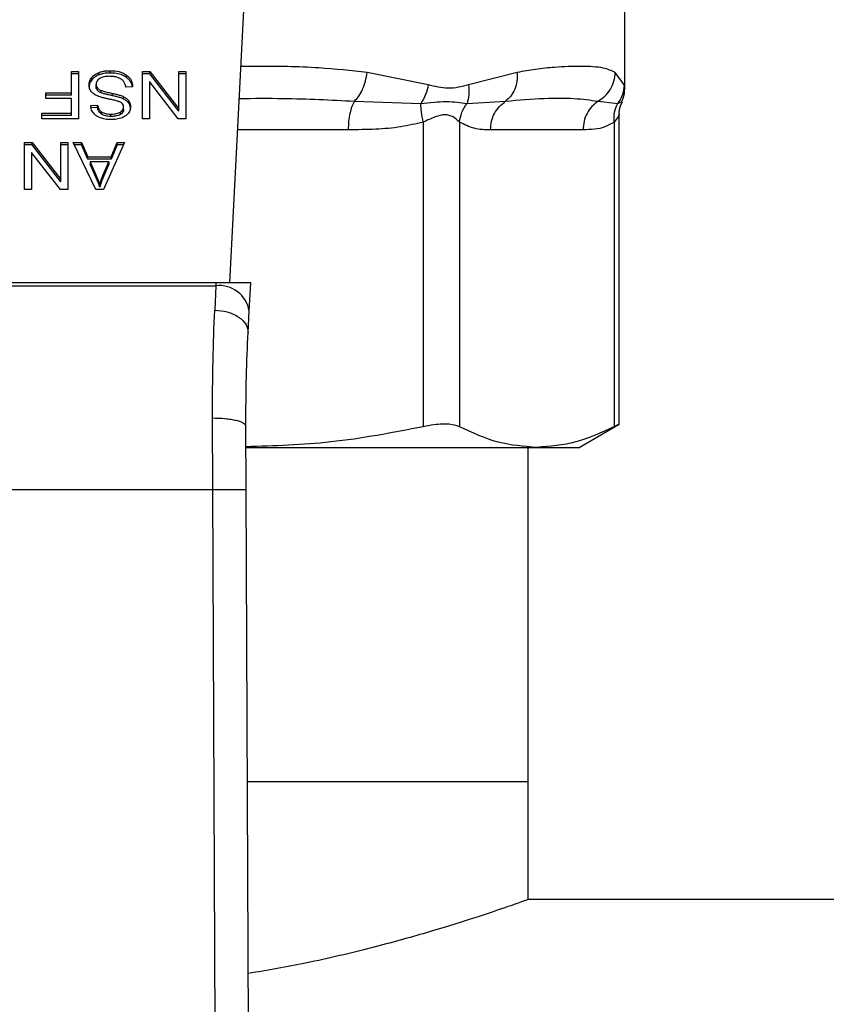
# Model space of a CAD drawing. Units: inches. Extents: x 0.4 to 10.6, y 0.4 to 8.1.
# Drawn here: x 6.2 to 6.2, y 5.7 to 5.7 of the extents above; entities that cross this region are included whole.
import ezdxf

# ---------------------------------------------------------------- set-up
doc = ezdxf.new("R2010")
doc.units = ezdxf.units.IN
doc.header["$MEASUREMENT"] = 0

msp = doc.modelspace()

# ---------------------------------------------------------------- linework, layer by layer
at = {"color": 7, "linetype": 'Continuous', "lineweight": 25}
for p, q in [((6.186525, 5.715606), (6.188063, 5.745349)), ((6.217546, 5.730872), (6.217546, 5.737841)), ((6.174085, 5.732199), (6.174655, 5.732199)), ((6.174085, 5.730512), (6.174085, 5.732199)), ((6.174655, 5.732013), (6.174085, 5.732013)), ((6.174655, 5.732199), (6.174655, 5.728487)), ((6.175684, 5.731542), (6.175684, 5.731727)), ((6.17626, 5.731941), (6.17626, 5.732127)), ((6.177133, 5.732076), (6.177133, 5.732262)), ((6.178408, 5.731738), (6.178408, 5.731923)), ((6.179671, 5.732199), (6.180255, 5.732199)), ((6.179671, 5.728487), (6.179671, 5.732199)), ((6.180255, 5.732013), (6.179671, 5.732013)), ((6.180255, 5.732199), (6.182514, 5.729279)), ((6.180255, 5.732013), (6.180255, 5.732199)), ((6.182514, 5.729094), (6.180255, 5.732013)), ((6.182514, 5.732199), (6.183062, 5.732199)), ((6.182514, 5.729279), (6.182514, 5.732199)), ((6.183062, 5.732013), (6.182514, 5.732013)), ((6.183062, 5.732199), (6.183062, 5.728487)), ((6.202119, 5.731147), (6.197305, 5.732126)), ((6.209108, 5.732126), (6.205273, 5.731147)), ((6.217493, 5.731147), (6.216801, 5.732126)), ((6.176023, 5.731003), (6.176023, 5.731188)), ((6.176126, 5.730717), (6.176126, 5.730902)), ((6.178898, 5.731004), (6.178361, 5.730963)), ((6.180216, 5.731409), (6.180216, 5.728487)), ((6.182479, 5.728487), (6.180216, 5.731409)), ((6.172066, 5.730512), (6.174085, 5.730512)), ((6.172066, 5.730074), (6.172066, 5.730512)), ((6.174085, 5.730327), (6.172066, 5.730327)), ((6.174085, 5.730074), (6.172066, 5.730074)), ((6.174085, 5.730327), (6.174085, 5.730512)), ((6.174085, 5.728925), (6.174085, 5.730074)), ((6.176435, 5.730515), (6.176435, 5.730701)), ((6.177322, 5.730294), (6.177322, 5.73048)), ((6.178189, 5.730036), (6.178189, 5.730221)), ((6.1756, 5.72953), (6.176148, 5.729565)), ((6.176148, 5.72938), (6.1756, 5.729344)), ((6.176148, 5.72938), (6.176148, 5.729565)), ((6.178185, 5.729218), (6.178185, 5.729403)), ((6.178591, 5.72971), (6.178591, 5.729895)), ((6.182514, 5.729094), (6.182514, 5.729279)), ((6.19632, 5.72987), (6.201541, 5.729687)), ((6.205161, 5.729687), (6.208193, 5.72987)), ((6.215457, 5.72987), (6.217005, 5.729687)), ((6.171751, 5.728925), (6.174085, 5.728925)), ((6.171751, 5.728487), (6.171751, 5.728925)), ((6.174085, 5.728739), (6.171751, 5.728739)), ((6.174655, 5.728487), (6.171751, 5.728487)), ((6.174085, 5.728739), (6.174085, 5.728925)), ((6.176456, 5.728843), (6.176456, 5.729029)), ((6.177193, 5.728668), (6.177193, 5.728854)), ((6.177932, 5.728822), (6.177932, 5.729008)), ((6.180216, 5.728487), (6.179671, 5.728487)), ((6.183062, 5.728487), (6.182479, 5.728487)), ((6.217113, 5.704477), (6.217113, 5.728801)), ((6.201724, 5.728227), (6.201724, 5.704297)), ((6.204565, 5.728227), (6.204565, 5.704297)), ((6.216714, 5.728227), (6.216714, 5.704297)), ((6.214272, 5.727614), (6.207007, 5.727614)), ((6.170412, 5.726631), (6.170995, 5.726631)), ((6.170412, 5.722919), (6.170412, 5.726631)), ((6.170995, 5.726445), (6.170412, 5.726445)), ((6.170995, 5.726631), (6.173255, 5.723712)), ((6.170995, 5.726445), (6.170995, 5.726631)), ((6.173255, 5.723526), (6.170995, 5.726445)), ((6.173255, 5.726631), (6.173802, 5.726631)), ((6.173255, 5.723712), (6.173255, 5.726631)), ((6.173802, 5.726445), (6.173255, 5.726445)), ((6.173802, 5.726631), (6.173802, 5.722919)), ((6.174236, 5.726631), (6.174891, 5.726631)), ((6.176001, 5.722919), (6.174236, 5.726631)), ((6.174891, 5.726445), (6.174324, 5.726445)), ((6.174891, 5.726631), (6.175389, 5.725507)), ((6.174891, 5.726445), (6.174891, 5.726631)), ((6.175389, 5.725321), (6.174891, 5.726445)), ((6.178268, 5.726631), (6.17661, 5.722919)), ((6.177201, 5.725507), (6.17767, 5.726631)), ((6.17767, 5.726445), (6.177201, 5.725321)), ((6.17767, 5.726631), (6.178268, 5.726631)), ((6.17767, 5.726445), (6.17767, 5.726631)), ((6.178185, 5.726445), (6.17767, 5.726445)), ((6.170956, 5.725841), (6.170956, 5.722919)), ((6.173219, 5.722919), (6.170956, 5.725841)), ((6.175389, 5.725507), (6.177201, 5.725507)), ((6.175389, 5.725321), (6.175389, 5.725507)), ((6.177201, 5.725321), (6.177201, 5.725507)), ((6.177201, 5.725321), (6.175389, 5.725321)), ((6.175568, 5.725107), (6.176015, 5.724079)), ((6.177036, 5.725107), (6.175568, 5.725107)), ((6.175568, 5.725107), (6.175568, 5.724921)), ((6.176015, 5.723893), (6.175568, 5.724921)), ((6.176556, 5.724018), (6.177036, 5.725107)), ((6.177036, 5.724921), (6.176556, 5.723832)), ((6.177036, 5.725107), (6.177036, 5.724921)), ((6.176015, 5.724079), (6.176015, 5.723893)), ((6.176556, 5.723832), (6.176556, 5.724018)), ((6.173255, 5.723526), (6.173255, 5.723712)), ((6.17632, 5.723309), (6.17632, 5.723123)), ((6.170956, 5.722919), (6.170412, 5.722919)), ((6.173802, 5.722919), (6.173219, 5.722919)), ((6.17661, 5.722919), (6.176001, 5.722919)), ((6.185443, 5.715606), (6.15533, 5.715606)), ((6.155342, 5.71537), (6.185431, 5.71537)), ((6.185431, 5.71537), (6.185344, 5.713462)), ((6.185443, 5.715606), (6.185431, 5.71537)), ((6.188167, 5.715606), (6.185443, 5.715606)), ((6.188052, 5.713379), (6.188167, 5.715606)), ((6.187965, 5.711692), (6.188052, 5.713379)), ((6.185188, 5.699363), (6.185166, 5.704988)), ((6.213956, 5.70268), (6.217113, 5.704503)), ((6.187812, 5.699374), (6.187791, 5.704347)), ((6.187833, 5.70268), (6.210639, 5.70268)), ((6.209953, 5.676417), (6.209953, 5.70268)), ((6.210639, 5.70268), (6.213956, 5.70268)), ((6.155585, 5.699363), (6.185188, 5.699363)), ((6.185469, 5.633994), (6.185188, 5.699363)), ((6.188094, 5.634005), (6.187812, 5.699374)), ((6.209953, 5.676417), (6.187911, 5.676417)), ((6.209953, 5.667165), (6.209953, 5.676417)), ((6.550767, 5.667165), (6.209953, 5.667165))]:
    msp.add_line(p, q, dxfattribs=at)
at = {"color": 1, "linetype": 'Continuous', "lineweight": 25}
msp.add_line((6.195829, 5.727614), (6.187146, 5.727614), dxfattribs=at)
at = {"color": 7, "linetype": 'Continuous', "lineweight": 25}
msp.add_arc((6.185706, 5.713012), 0.002375, 8.89244, 96.65415, dxfattribs=at)
at = {"color": 1, "linetype": 'Continuous', "lineweight": 25}
for points, knots in [([(6.197305, 5.732126), (6.196058, 5.732259), (6.193249, 5.732559), (6.189877, 5.732616), (6.187761, 5.732586), (6.187403, 5.732581)], [0, 0, 0, 0, 0.398658, 0.898182, 1, 1, 1, 1]), ([(6.217543, 5.730894), (6.217544, 5.73089), (6.217562, 5.730802), (6.217527, 5.730978), (6.217493, 5.731147)], [0, 0, 0, 0, 0.0449334, 1, 1, 1, 1]), ([(6.187274, 5.730085), (6.188427, 5.730092), (6.191524, 5.730112), (6.194471, 5.729964), (6.19632, 5.72987)], [0, 0, 0, 0, 0.372191, 1, 1, 1, 1]), ([(6.217005, 5.729687), (6.217214, 5.729785), (6.217431, 5.729886), (6.217322, 5.729835), (6.217319, 5.729834)], [0, 0, 0, 0, 0.967344, 1, 1, 1, 1]), ([(6.217113, 5.728796), (6.217113, 5.728796), (6.217145, 5.728851), (6.217034, 5.728622), (6.216825, 5.728364), (6.216714, 5.728227)], [0, 0, 0, 0, 0.0001549, 0.4699991, 1, 1, 1, 1])]:
    msp.add_open_spline(points, degree=3, knots=knots, dxfattribs=at)
at = {"color": 7, "linetype": 'Continuous', "lineweight": 25}
for points, knots in [([(6.216801, 5.732126), (6.21651, 5.732257), (6.215855, 5.732551), (6.214515, 5.732602), (6.213141, 5.732589), (6.211952, 5.732523), (6.210629, 5.732404), (6.209589, 5.732214), (6.209108, 5.732126)], [0, 0, 0, 0, 0.2128303, 0.478924, 0.6044197, 0.722853, 0.8719713, 1, 1, 1, 1]), ([(6.175471, 5.731148), (6.175474, 5.731201), (6.175479, 5.731308), (6.175534, 5.731507), (6.175625, 5.731641), (6.175684, 5.731727)], [0, 0, 0, 0, 0.264411, 0.528936, 1, 1, 1, 1]), ([(6.175684, 5.731542), (6.175649, 5.731494), (6.175579, 5.7314), (6.175492, 5.731206), (6.175479, 5.731057), (6.175471, 5.730962)], [0, 0, 0, 0, 0.264512, 0.529062, 1, 1, 1, 1]), ([(6.175684, 5.731727), (6.175722, 5.73177), (6.175797, 5.731856), (6.175979, 5.732002), (6.17615, 5.732078), (6.17626, 5.732127)], [0, 0, 0, 0, 0.262858, 0.525883, 1, 1, 1, 1]), ([(6.17626, 5.731941), (6.176198, 5.731916), (6.176074, 5.731865), (6.175867, 5.731737), (6.175755, 5.731618), (6.175684, 5.731542)], [0, 0, 0, 0, 0.263031, 0.526103, 1, 1, 1, 1]), ([(6.176305, 5.731644), (6.176259, 5.731611), (6.17615, 5.731534), (6.176042, 5.731375), (6.176029, 5.731251), (6.176023, 5.731188)], [0, 0, 0, 0, 0.271997, 0.63706, 1, 1, 1, 1]), ([(6.17626, 5.732127), (6.176337, 5.732152), (6.176493, 5.732202), (6.176787, 5.732252), (6.177003, 5.732258), (6.177133, 5.732262)], [0, 0, 0, 0, 0.284056, 0.567859, 1, 1, 1, 1]), ([(6.177133, 5.732076), (6.177047, 5.732075), (6.176877, 5.732071), (6.176578, 5.732037), (6.17638, 5.731977), (6.17626, 5.731941)], [0, 0, 0, 0, 0.28349, 0.567171, 1, 1, 1, 1]), ([(6.177093, 5.731819), (6.177007, 5.731817), (6.176852, 5.731813), (6.176593, 5.731771), (6.176413, 5.731709), (6.176317, 5.731651), (6.176305, 5.731644)], [0, 0, 0, 0, 0.306858, 0.549294, 0.945363, 1, 1, 1, 1]), ([(6.177732, 5.731717), (6.177678, 5.731734), (6.17757, 5.73177), (6.177356, 5.73181), (6.177195, 5.731815), (6.177093, 5.731819)], [0, 0, 0, 0, 0.269195, 0.538266, 1, 1, 1, 1]), ([(6.177133, 5.732262), (6.177264, 5.732258), (6.177594, 5.732248), (6.178052, 5.732142), (6.178305, 5.731986), (6.178408, 5.731923)], [0, 0, 0, 0, 0.28309, 0.709211, 1, 1, 1, 1]), ([(6.178408, 5.731738), (6.178313, 5.731797), (6.178084, 5.731939), (6.177634, 5.732058), (6.177295, 5.73207), (6.177133, 5.732076)], [0, 0, 0, 0, 0.271189, 0.651939, 1, 1, 1, 1]), ([(6.178167, 5.731442), (6.178137, 5.731473), (6.178076, 5.731535), (6.177933, 5.731632), (6.177809, 5.731684), (6.177732, 5.731717)], [0, 0, 0, 0, 0.271574, 0.543029, 1, 1, 1, 1]), ([(6.178408, 5.731923), (6.178494, 5.731852), (6.178704, 5.731676), (6.178865, 5.73135), (6.178888, 5.731109), (6.178898, 5.731004)], [0, 0, 0, 0, 0.278888, 0.683879, 1, 1, 1, 1]), ([(6.178873, 5.731002), (6.17887, 5.731033), (6.178849, 5.731216), (6.178711, 5.731484), (6.17849, 5.731669), (6.178408, 5.731738)], [0, 0, 0, 0, 0.114979, 0.673224, 1, 1, 1, 1]), ([(6.19632, 5.72987), (6.196438, 5.729993), (6.196678, 5.730246), (6.196975, 5.730796), (6.197203, 5.731437), (6.197271, 5.731898), (6.197305, 5.732126)], [0, 0, 0, 0, 0.240634, 0.493131, 0.749242, 1, 1, 1, 1]), ([(6.209108, 5.732126), (6.209111, 5.731898), (6.209115, 5.731437), (6.208928, 5.730796), (6.208624, 5.730246), (6.208334, 5.729993), (6.208193, 5.72987)], [0, 0, 0, 0, 0.25077, 0.506885, 0.759376, 1, 1, 1, 1]), ([(6.215457, 5.72987), (6.21564, 5.729993), (6.216016, 5.730246), (6.21644, 5.730796), (6.216734, 5.731437), (6.216779, 5.731898), (6.216801, 5.732126)], [0, 0, 0, 0, 0.240621, 0.493113, 0.749228, 1, 1, 1, 1]), ([(6.175674, 5.730595), (6.175637, 5.730643), (6.175564, 5.730738), (6.175487, 5.730925), (6.175477, 5.731063), (6.175471, 5.731148)], [0, 0, 0, 0, 0.280629, 0.561135, 1, 1, 1, 1]), ([(6.176023, 5.731188), (6.176024, 5.731161), (6.176027, 5.731107), (6.176053, 5.731008), (6.176098, 5.730943), (6.176126, 5.730902)], [0, 0, 0, 0, 0.274094, 0.5483506, 1, 1, 1, 1]), ([(6.176126, 5.730717), (6.176108, 5.730741), (6.176072, 5.730789), (6.176032, 5.730886), (6.176026, 5.730958), (6.176023, 5.731003)], [0, 0, 0, 0, 0.274452, 0.548789, 1, 1, 1, 1]), ([(6.176126, 5.730902), (6.176148, 5.730879), (6.176191, 5.730833), (6.176293, 5.730762), (6.176381, 5.730724), (6.176435, 5.730701)], [0, 0, 0, 0, 0.275514, 0.550868, 1, 1, 1, 1]), ([(6.178361, 5.730963), (6.178345, 5.731056), (6.178317, 5.731223), (6.178214, 5.731374), (6.178167, 5.731442)], [0, 0, 0, 0, 0.55487, 1, 1, 1, 1]), ([(6.202119, 5.731147), (6.202058, 5.730886), (6.201937, 5.730364), (6.201673, 5.729912), (6.201541, 5.729687)], [0, 0, 0, 0, 0.500002, 1, 1, 1, 1]), ([(6.205273, 5.731147), (6.204742, 5.73101), (6.203727, 5.73075), (6.202639, 5.731018), (6.202119, 5.731147)], [0, 0, 0, 0, 0.522083, 1, 1, 1, 1]), ([(6.205273, 5.731147), (6.2053, 5.730881), (6.205353, 5.730359), (6.205224, 5.729908), (6.205161, 5.729687)], [0, 0, 0, 0, 0.50845, 1, 1, 1, 1]), ([(6.217493, 5.731147), (6.217469, 5.730886), (6.217421, 5.730364), (6.217144, 5.729912), (6.217005, 5.729687)], [0, 0, 0, 0, 0.500002, 1, 1, 1, 1]), ([(6.217301, 5.729843), (6.217346, 5.729926), (6.21752, 5.730246), (6.217535, 5.730617), (6.217546, 5.730892)], [0, 0, 0, 0, 0.258717, 1, 1, 1, 1]), ([(6.17627, 5.730222), (6.176205, 5.730248), (6.176074, 5.730299), (6.17586, 5.730416), (6.175745, 5.730527), (6.175674, 5.730595)], [0, 0, 0, 0, 0.277895, 0.556025, 1, 1, 1, 1]), ([(6.176435, 5.730515), (6.176401, 5.730529), (6.176334, 5.730557), (6.176223, 5.73062), (6.176163, 5.73068), (6.176126, 5.730717)], [0, 0, 0, 0, 0.275088, 0.550349, 1, 1, 1, 1]), ([(6.177164, 5.730004), (6.177058, 5.730026), (6.176853, 5.730067), (6.176552, 5.730134), (6.176364, 5.730193), (6.17627, 5.730222)], [0, 0, 0, 0, 0.349644, 0.674087, 1, 1, 1, 1]), ([(6.176435, 5.730701), (6.176489, 5.730683), (6.176658, 5.730627), (6.176958, 5.730559), (6.177201, 5.730506), (6.177322, 5.73048)], [0, 0, 0, 0, 0.189526, 0.594322, 1, 1, 1, 1]), ([(6.177322, 5.730294), (6.177209, 5.730319), (6.177002, 5.730363), (6.176703, 5.730432), (6.176525, 5.730487), (6.176435, 5.730515)], [0, 0, 0, 0, 0.378093, 0.688481, 1, 1, 1, 1]), ([(6.178001, 5.729754), (6.177932, 5.729788), (6.177772, 5.729866), (6.177482, 5.729938), (6.177271, 5.729982), (6.177164, 5.730004)], [0, 0, 0, 0, 0.274066, 0.635279, 1, 1, 1, 1]), ([(6.177322, 5.73048), (6.177424, 5.730457), (6.177624, 5.730413), (6.177919, 5.730334), (6.178099, 5.730259), (6.178189, 5.730221)], [0, 0, 0, 0, 0.338747, 0.667254, 1, 1, 1, 1]), ([(6.178189, 5.730036), (6.178096, 5.730074), (6.177915, 5.73015), (6.177619, 5.730228), (6.177421, 5.730272), (6.177322, 5.730294)], [0, 0, 0, 0, 0.340821, 0.669588, 1, 1, 1, 1]), ([(6.178189, 5.730221), (6.178231, 5.730199), (6.178315, 5.730153), (6.178461, 5.730049), (6.17854, 5.729956), (6.178591, 5.729895)], [0, 0, 0, 0, 0.2563336, 0.5127295, 1, 1, 1, 1]), ([(6.178591, 5.72971), (6.178566, 5.729742), (6.178514, 5.729807), (6.178387, 5.729923), (6.178267, 5.729991), (6.178189, 5.730036)], [0, 0, 0, 0, 0.256397, 0.512806, 1, 1, 1, 1]), ([(6.208193, 5.72987), (6.209229, 5.729959), (6.211215, 5.73013), (6.213622, 5.730123), (6.214851, 5.729954), (6.215457, 5.72987)], [0, 0, 0, 0, 0.35543, 0.681635, 1, 1, 1, 1]), ([(6.175815, 5.72894), (6.175779, 5.728991), (6.175708, 5.729092), (6.175627, 5.72929), (6.17561, 5.729438), (6.1756, 5.72953)], [0, 0, 0, 0, 0.276103, 0.552039, 1, 1, 1, 1]), ([(6.176148, 5.729565), (6.176158, 5.729505), (6.176176, 5.729397), (6.176254, 5.72922), (6.176354, 5.729099), (6.176444, 5.729037), (6.176456, 5.729029)], [0, 0, 0, 0, 0.307086, 0.550675, 0.938361, 1, 1, 1, 1]), ([(6.176456, 5.728843), (6.176399, 5.72889), (6.176259, 5.729004), (6.176177, 5.729199), (6.176155, 5.729333), (6.176148, 5.72938)], [0, 0, 0, 0, 0.310654, 0.761449, 1, 1, 1, 1]), ([(6.177932, 5.729008), (6.177972, 5.729035), (6.178066, 5.729098), (6.178167, 5.729234), (6.178179, 5.729345), (6.178185, 5.729403)], [0, 0, 0, 0, 0.260681, 0.611207, 1, 1, 1, 1]), ([(6.178185, 5.729218), (6.178182, 5.729177), (6.178175, 5.729082), (6.178097, 5.728938), (6.177987, 5.728861), (6.177932, 5.728822)], [0, 0, 0, 0, 0.27273, 0.633958, 1, 1, 1, 1]), ([(6.178185, 5.729403), (6.178183, 5.72944), (6.178178, 5.729531), (6.178122, 5.729658), (6.178036, 5.729726), (6.178001, 5.729754)], [0, 0, 0, 0, 0.286525, 0.711042, 1, 1, 1, 1]), ([(6.178733, 5.729444), (6.178728, 5.729369), (6.178715, 5.729183), (6.178583, 5.728919), (6.1784, 5.728771), (6.178321, 5.728707)], [0, 0, 0, 0, 0.277056, 0.688765, 1, 1, 1, 1]), ([(6.178591, 5.729895), (6.178616, 5.729857), (6.178665, 5.729781), (6.17872, 5.729629), (6.178728, 5.729516), (6.178733, 5.729444)], [0, 0, 0, 0, 0.269682, 0.539247, 1, 1, 1, 1]), ([(6.178733, 5.729258), (6.178731, 5.7293), (6.178728, 5.729384), (6.178693, 5.729538), (6.178631, 5.729643), (6.178591, 5.72971)], [0, 0, 0, 0, 0.269382, 0.538883, 1, 1, 1, 1]), ([(6.201541, 5.729687), (6.202236, 5.729761), (6.203674, 5.729915), (6.204655, 5.729764), (6.205161, 5.729687)], [0, 0, 0, 0, 0.48389, 1, 1, 1, 1]), ([(6.201724, 5.728227), (6.201666, 5.728495), (6.201551, 5.729018), (6.201544, 5.729468), (6.201541, 5.729687)], [0, 0, 0, 0, 0.512742, 1, 1, 1, 1]), ([(6.204565, 5.728227), (6.204612, 5.728488), (6.204706, 5.729011), (6.205009, 5.729461), (6.205161, 5.729687)], [0, 0, 0, 0, 0.5, 1, 1, 1, 1]), ([(6.216714, 5.728227), (6.216707, 5.728495), (6.216693, 5.729018), (6.216903, 5.729467), (6.217005, 5.729687)], [0, 0, 0, 0, 0.512741, 1, 1, 1, 1]), ([(6.217113, 5.728786), (6.217122, 5.729036), (6.217134, 5.7294), (6.217305, 5.729717), (6.217358, 5.729815)], [0, 0, 0, 0, 0.687513, 1, 1, 1, 1]), ([(6.176374, 5.728556), (6.176315, 5.72858), (6.176197, 5.728629), (6.175994, 5.72875), (6.175885, 5.728865), (6.175815, 5.72894)], [0, 0, 0, 0, 0.259481, 0.519099, 1, 1, 1, 1]), ([(6.177211, 5.728421), (6.177132, 5.728423), (6.176972, 5.728426), (6.176685, 5.72846), (6.176493, 5.72852), (6.176374, 5.728556)], [0, 0, 0, 0, 0.276365, 0.552887, 1, 1, 1, 1]), ([(6.176456, 5.729029), (6.176511, 5.728998), (6.17665, 5.72892), (6.17691, 5.728863), (6.177105, 5.728857), (6.177193, 5.728854)], [0, 0, 0, 0, 0.264686, 0.665866, 1, 1, 1, 1]), ([(6.177193, 5.728668), (6.177115, 5.728671), (6.176913, 5.728676), (6.176649, 5.728732), (6.176504, 5.728815), (6.176456, 5.728843)], [0, 0, 0, 0, 0.298299, 0.764403, 1, 1, 1, 1]), ([(6.177193, 5.728854), (6.177274, 5.728856), (6.177422, 5.72886), (6.177681, 5.728896), (6.177835, 5.728965), (6.177932, 5.729008)], [0, 0, 0, 0, 0.30939, 0.566715, 1, 1, 1, 1]), ([(6.177932, 5.728822), (6.177864, 5.72879), (6.177692, 5.728707), (6.177427, 5.728673), (6.177248, 5.728669), (6.177193, 5.728668)], [0, 0, 0, 0, 0.31258, 0.791658, 1, 1, 1, 1]), ([(6.178321, 5.728707), (6.178238, 5.728657), (6.178034, 5.728535), (6.177642, 5.728437), (6.177348, 5.728426), (6.177211, 5.728421)], [0, 0, 0, 0, 0.270318, 0.661522, 1, 1, 1, 1]), ([(6.204565, 5.728227), (6.204413, 5.728373), (6.204127, 5.728649), (6.203448, 5.728864), (6.202637, 5.728649), (6.202041, 5.728373), (6.201724, 5.728227)], [0, 0, 0, 0, 0.265151, 0.500161, 0.735046, 1, 1, 1, 1]), ([(6.201724, 5.728227), (6.20114, 5.728089), (6.199911, 5.727799), (6.197932, 5.727642), (6.196551, 5.727624), (6.195829, 5.727614)], [0, 0, 0, 0, 0.301757, 0.635275, 1, 1, 1, 1]), ([(6.207007, 5.727614), (6.206578, 5.727618), (6.205757, 5.727626), (6.20495, 5.728033), (6.204565, 5.728227)], [0, 0, 0, 0, 0.522252, 1, 1, 1, 1]), ([(6.216714, 5.728227), (6.216472, 5.728089), (6.215963, 5.727799), (6.215143, 5.727642), (6.214571, 5.727624), (6.214272, 5.727614)], [0, 0, 0, 0, 0.301772, 0.635296, 1, 1, 1, 1]), ([(6.176015, 5.724079), (6.176049, 5.724), (6.176117, 5.723843), (6.176222, 5.723587), (6.176285, 5.723408), (6.17632, 5.723309)], [0, 0, 0, 0, 0.308804, 0.617614, 1, 1, 1, 1]), ([(6.17632, 5.723123), (6.176292, 5.723203), (6.176236, 5.723363), (6.176133, 5.723619), (6.176057, 5.723796), (6.176015, 5.723893)], [0, 0, 0, 0, 0.308862, 0.617677, 1, 1, 1, 1]), ([(6.17632, 5.723309), (6.176335, 5.723369), (6.176365, 5.723489), (6.176437, 5.723727), (6.176509, 5.723902), (6.176556, 5.724018)], [0, 0, 0, 0, 0.251352, 0.502711, 1, 1, 1, 1]), ([(6.176556, 5.723832), (6.176531, 5.723774), (6.176481, 5.723657), (6.176398, 5.723421), (6.176351, 5.723242), (6.17632, 5.723123)], [0, 0, 0, 0, 0.251373, 0.502735, 1, 1, 1, 1]), ([(6.185166, 5.704988), (6.185172, 5.706517), (6.185184, 5.709565), (6.185291, 5.712166), (6.185344, 5.713462)], [0, 0, 0, 0, 0.5016439, 1, 1, 1, 1]), ([(6.185344, 5.713462), (6.18568, 5.713428), (6.186198, 5.713377), (6.186818, 5.713145), (6.187243, 5.712912), (6.187581, 5.71263), (6.1879, 5.712227), (6.187939, 5.711902), (6.187965, 5.711692)], [0, 0, 0, 0, 0.2391797, 0.368295, 0.5002412, 0.6321518, 0.7611653, 1, 1, 1, 1]), ([(6.187791, 5.704347), (6.187797, 5.705669), (6.187808, 5.708318), (6.187913, 5.710566), (6.187965, 5.711692)], [0, 0, 0, 0, 0.499412, 1, 1, 1, 1]), ([(6.185166, 5.704988), (6.185498, 5.70498), (6.186008, 5.704969), (6.18662, 5.704889), (6.18704, 5.704807), (6.187377, 5.704703), (6.187702, 5.704553), (6.187756, 5.704428), (6.187791, 5.704347)], [0, 0, 0, 0, 0.24076, 0.370036, 0.501795, 0.633292, 0.761812, 1, 1, 1, 1]), ([(6.204565, 5.704297), (6.204321, 5.704379), (6.203833, 5.704542), (6.20276, 5.704493), (6.202006, 5.70435), (6.201724, 5.704297)], [0, 0, 0, 0, 0.384897, 0.7701328, 1, 1, 1, 1]), ([(6.217062, 5.704477), (6.217063, 5.704477), (6.217064, 5.704478), (6.216824, 5.704354), (6.216714, 5.704297)], [0, 0, 0, 0, 0.539992, 1, 1, 1, 1]), ([(6.201724, 5.704297), (6.19931, 5.703831), (6.194702, 5.702941), (6.190025, 5.702792), (6.187798, 5.702722)], [0, 0, 0, 0, 0.523938, 1, 1, 1, 1]), ([(6.210639, 5.70268), (6.209625, 5.702753), (6.207585, 5.702901), (6.205575, 5.70383), (6.204565, 5.704297)], [0, 0, 0, 0, 0.497498, 1, 1, 1, 1]), ([(6.216714, 5.704297), (6.215714, 5.703834), (6.213704, 5.702904), (6.211664, 5.702755), (6.210639, 5.70268)], [0, 0, 0, 0, 0.497697, 1, 1, 1, 1]), ([(6.185188, 5.699363), (6.185518, 5.699364), (6.186026, 5.699367), (6.186637, 5.699369), (6.187057, 5.699371), (6.187396, 5.699372), (6.187723, 5.699374), (6.187777, 5.699374), (6.187812, 5.699374)], [0, 0, 0, 0, 0.239457, 0.368361, 0.5, 0.631639, 0.760543, 1, 1, 1, 1]), ([(6.209953, 5.667165), (6.209855, 5.667129), (6.209655, 5.667057), (6.20805, 5.666491), (6.205527, 5.665646), (6.202086, 5.664573), (6.197726, 5.663371), (6.193015, 5.662227), (6.189506, 5.661617), (6.187976, 5.661351)], [0, 0, 0, 0, 0.143317, 0.290945, 0.434222, 0.58139, 0.729784, 0.882196, 1, 1, 1, 1])]:
    msp.add_open_spline(points, degree=3, knots=knots, dxfattribs=at)
for points in [[(6.19632, 5.72987), (6.196249, 5.72974), (6.196107, 5.72948), (6.195952, 5.728925), (6.195849, 5.728293), (6.195836, 5.727841), (6.195829, 5.727614)], [(6.207007, 5.727614), (6.207023, 5.727841), (6.207054, 5.728293), (6.207304, 5.728925), (6.207677, 5.72948), (6.208021, 5.72974), (6.208193, 5.72987)], [(6.215457, 5.72987), (6.215286, 5.72974), (6.214942, 5.72948), (6.214568, 5.728925), (6.214319, 5.728293), (6.214287, 5.727841), (6.214272, 5.727614)]]:
    msp.add_open_spline(points, degree=3, dxfattribs=at)

doc.saveas('drawing.dxf')
